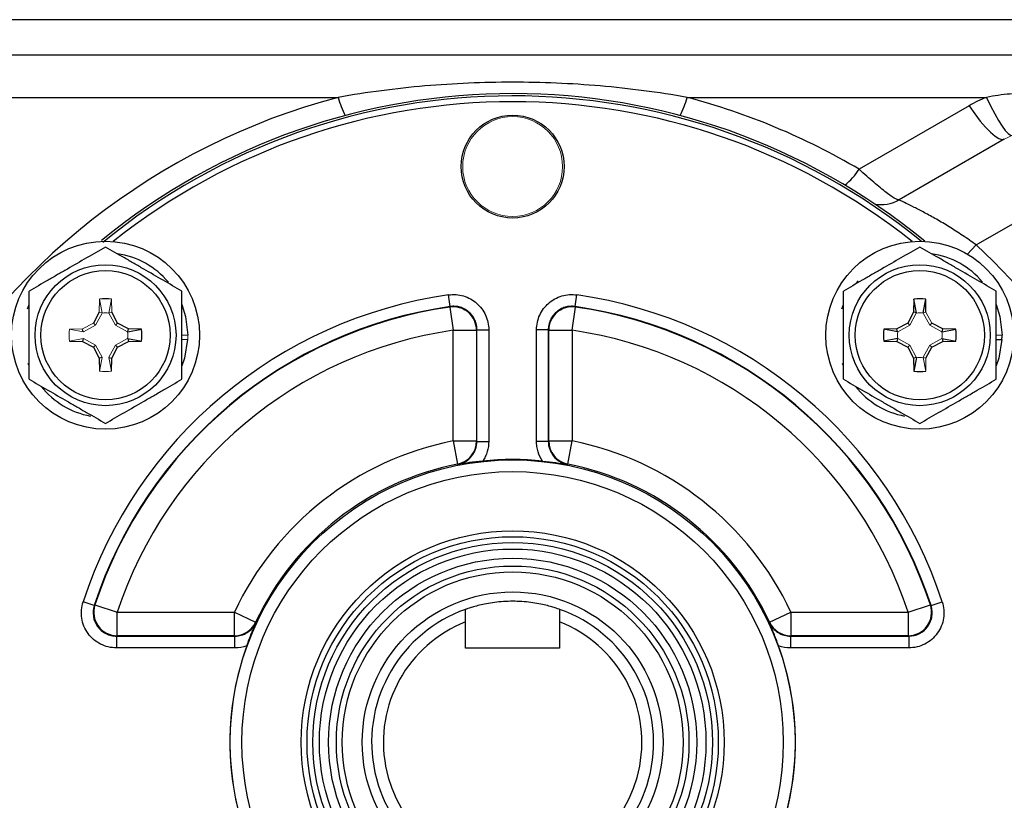
# Model space of a CAD drawing. Units: inches. Extents: x -24.3 to 32.4, y -11.9 to 23.
# Drawn here: x 11.2 to 14.5, y 5.5 to 8.1 of the extents above; entities that cross this region are included whole.
import ezdxf

# ---------------------------------------------------------------- set-up
doc = ezdxf.new("R2010")
doc.units = ezdxf.units.IN
doc.header["$MEASUREMENT"] = 0

msp = doc.modelspace()

# ---------------------------------------------------------------- linework, layer by layer
at = {"color": 7, "linetype": 'Continuous', "lineweight": 25}
for p, q in [((15.0752, 8.0857), (11.0398, 8.0857)), ((15.0752, 7.9672), (11.0398, 7.9672)), ((10.13, 7.8254), (12.2857, 7.8254)), ((13.4552, 7.8254), (14.4582, 7.8254)), ((14.3996, 7.7972), (14.0312, 7.5845)), ((14.5177, 7.6853), (14.1657, 7.482)), ((14.4233, 7.3308), (14.6372, 7.4543)), ((14.018, 7.199), (14.0277, 7.2106)), ((12.6612, 7.1245), (12.6556, 7.1635)), ((13.0798, 7.1245), (13.0854, 7.1635)), ((14.2146, 7.1489), (14.2138, 7.1058)), ((14.2232, 7.1033), (14.2146, 7.1489)), ((14.2459, 7.1033), (14.2546, 7.1489)), ((14.2553, 7.1058), (14.2546, 7.1489)), ((11.4856, 7.1058), (11.466, 7.0689)), ((11.5467, 7.0689), (11.5271, 7.1058)), ((12.6596, 7.1228), (12.6612, 7.1245)), ((12.6596, 7.1228), (12.6708, 7.0449)), ((13.0701, 7.0449), (13.0814, 7.1228)), ((13.0798, 7.1245), (13.0814, 7.1228)), ((14.2138, 7.1058), (14.1942, 7.0689)), ((14.2232, 7.1033), (14.2138, 7.1058)), ((11.5397, 7.0618), (11.5467, 7.0689)), ((11.5836, 7.0493), (11.5467, 7.0689)), ((14.1942, 7.0689), (14.1573, 7.0493)), ((14.2013, 7.0618), (14.1942, 7.0689)), ((14.3118, 7.0493), (14.2749, 7.0689)), ((11.4315, 7.0399), (11.4291, 7.0493)), ((11.5812, 7.0399), (11.5836, 7.0493)), ((11.5812, 7.0399), (11.6268, 7.0485)), ((11.6268, 7.0485), (11.5836, 7.0493)), ((12.6708, 7.0449), (12.7495, 7.0449)), ((12.6708, 6.674), (12.6708, 7.0449)), ((12.7495, 7.0449), (12.7495, 6.674)), ((12.751, 6.6728), (12.751, 7.0466)), ((12.751, 7.0466), (12.7904, 7.0466)), ((12.7904, 7.0466), (12.7904, 6.6728)), ((12.9899, 7.0466), (12.9506, 7.0466)), ((12.9506, 6.6728), (12.9506, 7.0466)), ((12.9899, 7.0466), (12.9899, 6.6728)), ((12.9914, 6.674), (12.9914, 7.0449)), ((12.9914, 7.0449), (13.0701, 7.0449)), ((13.0701, 7.0449), (13.0701, 6.674)), ((14.1573, 7.0493), (14.1142, 7.0485)), ((14.1598, 7.0399), (14.1142, 7.0485)), ((14.1598, 7.0399), (14.1573, 7.0493)), ((14.3094, 7.0399), (14.3118, 7.0493)), ((14.3094, 7.0399), (14.355, 7.0485)), ((14.355, 7.0485), (14.3118, 7.0493)), ((11.386, 7.0085), (11.4291, 7.0078)), ((11.4315, 7.0172), (11.4291, 7.0078)), ((11.4291, 7.0078), (11.466, 6.9881)), ((11.4731, 6.9952), (11.466, 6.9881)), ((11.5397, 6.9952), (11.5467, 6.9881)), ((11.5467, 6.9881), (11.5836, 7.0078)), ((11.5812, 7.0172), (11.5836, 7.0078)), ((11.5812, 7.0172), (11.6268, 7.0085)), ((11.5836, 7.0078), (11.6268, 7.0085)), ((14.1598, 7.0172), (14.1142, 7.0085)), ((14.1142, 7.0085), (14.1573, 7.0078)), ((14.1598, 7.0172), (14.1573, 7.0078)), ((14.1573, 7.0078), (14.1942, 6.9881)), ((14.2013, 6.9952), (14.1942, 6.9881)), ((14.2679, 6.9952), (14.2749, 6.9881)), ((14.2749, 6.9881), (14.3118, 7.0078)), ((14.3094, 7.0172), (14.3118, 7.0078)), ((14.3094, 7.0172), (14.355, 7.0085)), ((14.3118, 7.0078), (14.355, 7.0085)), ((14.4905, 7.0146), (14.5098, 7.0146)), ((11.466, 6.9881), (11.4856, 6.9513)), ((11.5271, 6.9513), (11.5467, 6.9881)), ((14.1942, 6.9881), (14.2138, 6.9513)), ((14.2553, 6.9513), (14.2749, 6.9881)), ((11.2505, 6.9262), (11.2477, 6.9334)), ((11.495, 6.9537), (11.4856, 6.9513)), ((11.4856, 6.9513), (11.4864, 6.9081)), ((11.5177, 6.9537), (11.5271, 6.9513)), ((11.5264, 6.9081), (11.5271, 6.9513)), ((13.9787, 6.9262), (13.9759, 6.9334)), ((14.2232, 6.9537), (14.2138, 6.9513)), ((14.2138, 6.9513), (14.2146, 6.9081)), ((14.2232, 6.9537), (14.2146, 6.9081)), ((12.6708, 6.674), (12.6861, 6.5968)), ((12.6708, 6.674), (12.7495, 6.674)), ((12.751, 6.6728), (12.7904, 6.6728)), ((12.9899, 6.6728), (12.9506, 6.6728)), ((12.9914, 6.674), (13.0701, 6.674)), ((13.0549, 6.5968), (13.0701, 6.674)), ((12.6875, 6.5956), (12.6861, 6.5968)), ((13.0549, 6.5968), (13.0534, 6.5956)), ((11.4686, 6.1232), (11.4312, 6.1355)), ((11.4686, 6.1232), (11.4707, 6.1249)), ((11.4707, 6.1249), (11.5455, 6.1003)), ((14.1955, 6.1003), (14.2702, 6.1249)), ((14.2702, 6.1249), (14.2724, 6.1232)), ((14.2724, 6.1232), (14.3097, 6.1355)), ((11.5455, 6.0216), (11.5455, 6.1003)), ((11.5455, 6.1003), (11.9382, 6.1003)), ((11.9382, 6.1003), (12.0094, 6.067)), ((11.9382, 6.0216), (11.9382, 6.1003)), ((13.7315, 6.067), (13.8028, 6.1003)), ((13.8028, 6.1003), (13.8028, 6.0216)), ((13.8028, 6.1003), (14.1955, 6.1003)), ((14.1955, 6.1003), (14.1955, 6.0216)), ((12.0094, 6.067), (12.0104, 6.0655)), ((12.713, 5.9794), (12.713, 6.0678)), ((13.028, 6.0678), (13.028, 5.9794)), ((13.7305, 6.0655), (13.7315, 6.067)), ((11.5434, 6.0201), (11.5434, 5.9807)), ((11.5434, 6.0201), (11.9391, 6.0201)), ((11.9382, 6.0216), (11.5455, 6.0216)), ((11.9391, 6.0201), (11.9391, 5.9807)), ((13.8018, 6.0201), (13.8018, 5.9807)), ((13.8018, 6.0201), (14.1976, 6.0201)), ((14.1955, 6.0216), (13.8028, 6.0216)), ((14.1976, 6.0201), (14.1976, 5.9807)), ((11.9391, 5.9807), (11.5434, 5.9807)), ((13.028, 5.9794), (12.713, 5.9794)), ((14.1976, 5.9807), (13.8018, 5.9807))]:
    msp.add_line(p, q, dxfattribs=at)
at = {"color": 144, "linetype": 'Continuous', "lineweight": 18}
for p, q in [((11.4864, 7.1489), (11.4856, 7.1058)), ((11.495, 7.1033), (11.4864, 7.1489)), ((11.5177, 7.1033), (11.5264, 7.1489)), ((11.5271, 7.1058), (11.5264, 7.1489)), ((11.4731, 7.0618), (11.4948, 7.1026)), ((11.495, 7.1033), (11.4856, 7.1058)), ((11.5177, 7.1033), (11.5271, 7.1058)), ((11.5179, 7.1026), (11.5397, 7.0618)), ((14.2013, 7.0618), (14.223, 7.1026)), ((14.2459, 7.1033), (14.2553, 7.1058)), ((14.2679, 7.0618), (14.2462, 7.1026)), ((14.2749, 7.0689), (14.2553, 7.1058)), ((11.466, 7.0689), (11.4291, 7.0493)), ((11.4731, 7.0618), (11.4323, 7.0401)), ((11.4731, 7.0618), (11.466, 7.0689)), ((11.5397, 7.0618), (11.5805, 7.0401)), ((14.1605, 7.0401), (14.2013, 7.0618)), ((14.2679, 7.0618), (14.2749, 7.0689)), ((14.2679, 7.0618), (14.3087, 7.0401)), ((11.4291, 7.0493), (11.386, 7.0485)), ((11.4315, 7.0399), (11.386, 7.0485)), ((11.7623, 7.0285), (11.782, 7.0285)), ((14.4905, 7.0285), (14.5102, 7.0285)), ((11.4315, 7.0172), (11.386, 7.0085)), ((11.4731, 6.9952), (11.4323, 7.0169)), ((11.4948, 6.9544), (11.4731, 6.9952)), ((11.5397, 6.9952), (11.5179, 6.9544)), ((11.5805, 7.0169), (11.5397, 6.9952)), ((11.7623, 7.0146), (11.7816, 7.0146)), ((14.2013, 6.9952), (14.1605, 7.0169)), ((14.223, 6.9544), (14.2013, 6.9952)), ((14.2679, 6.9952), (14.2462, 6.9544)), ((14.3087, 7.0169), (14.2679, 6.9952)), ((11.495, 6.9537), (11.4864, 6.9081)), ((11.5177, 6.9537), (11.5264, 6.9081)), ((14.2459, 6.9537), (14.2553, 6.9513)), ((14.2459, 6.9537), (14.2546, 6.9081)), ((14.2546, 6.9081), (14.2553, 6.9513))]:
    msp.add_line(p, q, dxfattribs=at)
at = {"color": 7, "linetype": 'Continuous', "lineweight": 25, "flags": 128}
for points in [[(14.4582, 7.8254), (14.472, 7.7966), (14.4855, 7.7706), (14.4984, 7.7478), (14.5103, 7.7289), (14.5212, 7.7141), (14.5306, 7.704), (14.5383, 7.6986), (14.5443, 7.6981)], [(14.3996, 7.7972), (14.4187, 7.7702), (14.4374, 7.7461), (14.4552, 7.7252), (14.4718, 7.7083), (14.4866, 7.6956), (14.4994, 7.6874), (14.5098, 7.6839), (14.5177, 7.6853)], [(14.3942, 7.3), (14.4081, 7.3146), (14.4233, 7.3308)], [(11.2452, 7.1166), (11.2496, 7.1285), (11.2505, 7.1308)], [(11.7623, 7.1308), (11.7747, 7.0916), (11.782, 7.0285)], [(13.9735, 7.1166), (13.9778, 7.1285), (13.9787, 7.1308)], [(14.4905, 7.1308), (14.5029, 7.0916), (14.5102, 7.0285)], [(12.751, 7.0466), (12.7497, 7.0451), (12.7495, 7.0449)], [(12.9914, 7.0449), (12.9912, 7.0451), (12.9899, 7.0466)], [(11.7816, 7.0146), (11.7711, 6.952), (11.7623, 6.9262)], [(14.5098, 7.0146), (14.4993, 6.952), (14.4905, 6.9262)], [(12.7495, 6.674), (12.7497, 6.6739), (12.751, 6.6728)], [(12.9899, 6.6728), (12.9913, 6.6739), (12.9914, 6.674)], [(11.5455, 6.0216), (11.5451, 6.0213), (11.5434, 6.0201)], [(11.9391, 6.0201), (11.9383, 6.0215), (11.9382, 6.0216)], [(13.8028, 6.0216), (13.8027, 6.0215), (13.8018, 6.0201)], [(14.1976, 6.0201), (14.1958, 6.0213), (14.1955, 6.0216)]]:
    msp.add_lwpolyline(points, dxfattribs=at)
at = {"color": 7, "linetype": 'Continuous', "lineweight": 25}
for centre, radius in [((12.8705, 7.5935), 0.1724), ((11.5064, 7.0285), 0.315), ((14.2346, 7.0285), 0.315), ((11.5064, 7.0285), 0.2362), ((14.2346, 7.0285), 0.2362), ((11.5064, 7.0285), 0.2165), ((14.2346, 7.0285), 0.2165), ((12.8705, 5.6644), 0.9462), ((12.8705, 5.6644), 0.9069), ((12.8705, 5.6644), 0.7087), ((12.8705, 5.6644), 0.689), ((12.8705, 5.6644), 0.6693), ((12.8705, 5.6644), 0.6477), ((12.8705, 5.6644), 0.6167), ((12.8705, 5.6644), 0.5906), ((12.8705, 5.6644), 0.5709), ((12.8705, 5.6644), 0.5039)]:
    msp.add_circle(centre, radius, dxfattribs=at)
at = {"color": 144, "linetype": 'Continuous', "lineweight": 18}
msp.add_circle((12.8705, 7.5935), 0.1673, dxfattribs=at)
at = {"color": 7, "linetype": 'Continuous', "lineweight": 25}
for centre, radius, start, end in [((12.8705, 5.6181), 2.2835, 104.8379, 151.3928), ((12.8705, 5.6644), 2.1736, 50.5586, 129.3122), ((12.8705, 5.6644), 2.166, 50.8206, 129.3434), ((12.6131, 7.9167), 0.3399, 195.5842, 206.6402), ((13.1278, 7.9167), 0.3399, 333.3598, 344.4158), ((12.8705, 5.6181), 2.2835, 59.4477, 75.1621), ((14.6161, 7.4222), 0.4331, 111.3882, 120), ((12.8705, 5.6644), 2.1463, 51.4254, 128.5746), ((13.8635, 7.6882), 0.1971, 307.4028, 328.2866), ((14.1066, 7.5843), 0.1181, 258.2137, 300), ((12.8705, 5.6566), 2.2835, 15.0902, 47.1539), ((11.5064, 7.0285), 0.2756, 40.1525, 81.7375), ((14.2346, 7.0285), 0.2756, 40.1525, 81.7375), ((12.8705, 5.6644), 1.5144, 98.1572, 161.8769), ((12.8705, 5.6644), 1.5144, 18.1231, 81.8428), ((11.5064, 7.0285), 0.122, 80.5703, 99.4297), ((14.2346, 7.0285), 0.122, 80.5703, 99.4297), ((12.8705, 5.6644), 1.4751, 98.1572, 161.8769), ((12.8705, 5.6644), 1.4735, 98.2292, 161.7909), ((12.6707, 7.0448), 0.0788, 0.0981, 98.1311), ((13.0702, 7.0448), 0.0788, 81.8689, 179.9019), ((12.8705, 5.6644), 1.4751, 18.1231, 81.8428), ((12.8705, 5.6644), 1.4735, 18.2091, 81.7708), ((12.8705, 5.6644), 1.3948, 98.2292, 161.7909), ((11.5064, 7.0285), 0.122, 350.5703, 9.4297), ((12.8705, 5.6644), 1.3948, 18.2091, 81.7708), ((14.2346, 7.0285), 0.122, 170.5703, 189.4297), ((14.2346, 7.0285), 0.122, 350.5703, 9.4297), ((14.2346, 7.0285), 0.2756, 357.1123, 0), ((14.2346, 7.0285), 0.122, 260.5703, 279.4297), ((11.5064, 7.0285), 0.2756, 218.5781, 259.3929), ((14.2346, 7.0285), 0.2756, 218.5781, 259.3929), ((12.8705, 5.6644), 1.0292, 101.1857, 154.9433), ((12.6707, 6.6741), 0.0788, 281.25, 359.9357), ((13.0702, 6.6741), 0.0788, 180.0643, 258.75), ((12.8705, 5.6644), 1.0292, 25.0567, 78.8143), ((12.8705, 5.6644), 0.9476, 83.9242, 96.0758), ((12.8705, 5.6644), 0.9505, 101.1857, 154.9433), ((12.8705, 5.6644), 0.9505, 25.0567, 78.8143), ((11.5457, 6.1004), 0.0788, 161.9152, 269.8757), ((12.8705, 5.6644), 0.4724, 109.4712, 70.5288), ((14.1953, 6.1004), 0.0788, 270.1243, 18.0848), ((11.9381, 6.1004), 0.0788, 270.0478, 334.8955), ((12.8705, 5.6644), 0.4331, 111.3237, 68.6763), ((13.8029, 6.1004), 0.0788, 205.1045, 269.9522), ((12.8705, 5.6644), 0.9476, 160.0372, 199.9628), ((12.8705, 5.6644), 0.9476, 340.0372, 19.9628)]:
    msp.add_arc(centre, radius, start, end, dxfattribs=at)
at = {"color": 144, "linetype": 'Continuous', "lineweight": 18}
for centre, radius, start, end in [((14.6161, 7.5148), 0.1969, 90, 120), ((11.5064, 7.0285), 0.122, 170.5703, 189.4297), ((11.5064, 7.0285), 0.2756, 357.1123, 0), ((11.5064, 7.0285), 0.122, 260.5703, 279.4297)]:
    msp.add_arc(centre, radius, start, end, dxfattribs=at)
msp.add_ellipse((14.7736, 7.5148), major_axis=(0.2559, -0.1704), ratio=0.019015, start_param=3.123295, end_param=3.132178, dxfattribs=at)
at = {"color": 7, "linetype": 'Continuous', "lineweight": 25}
for points, knots in [([(13.4552, 7.8254), (13.3586, 7.8425), (13.2615, 7.8551), (13.115, 7.8678), (13.0661, 7.8709), (12.9679, 7.8751), (12.9186, 7.8762), (12.7714, 7.8761), (12.6738, 7.8719), (12.4792, 7.8551), (12.3823, 7.8425), (12.2857, 7.8254)], [0, 0, 0, 0, 0.25, 0.25, 0.375, 0.375, 0.5, 0.5, 0.75, 0.75, 1, 1, 1, 1]), ([(14.6161, 7.8403), (14.5896, 7.8403), (14.563, 7.8391), (14.5104, 7.8342), (14.4842, 7.8305), (14.4582, 7.8254)], [0, 0, 0, 0, 0.5, 0.5, 1, 1, 1, 1]), ([(14.1657, 7.482), (14.1646, 7.4814), (14.1628, 7.4815), (14.158, 7.483), (14.155, 7.4844), (14.1475, 7.4886), (14.1432, 7.4914), (14.1334, 7.4981), (14.1279, 7.5022), (14.1159, 7.5115), (14.1095, 7.5166), (14.0957, 7.528), (14.0883, 7.5342), (14.0729, 7.5474), (14.0649, 7.5544), (14.0485, 7.569), (14.0399, 7.5766), (14.0312, 7.5845)], [0, 0, 0, 0, 0.125, 0.125, 0.25, 0.25, 0.375, 0.375, 0.5, 0.5, 0.625, 0.625, 0.75, 0.75, 0.875, 0.875, 1, 1, 1, 1]), ([(14.4233, 7.3308), (14.4083, 7.3418), (14.3932, 7.3524), (14.3631, 7.3726), (14.348, 7.3823), (14.3187, 7.4005), (14.3044, 7.4089), (14.2835, 7.4209), (14.2766, 7.4247), (14.2633, 7.4321), (14.2569, 7.4356), (14.2444, 7.4422), (14.2384, 7.4454), (14.2268, 7.4513), (14.2213, 7.4542), (14.2055, 7.4621), (14.1964, 7.4666), (14.1812, 7.474), (14.1752, 7.4769), (14.1674, 7.4809), (14.1655, 7.4819), (14.1657, 7.482)], [0, 0, 0, 0, 0.125, 0.125, 0.25, 0.25, 0.375, 0.375, 0.4375, 0.4375, 0.5, 0.5, 0.5625, 0.5625, 0.625, 0.625, 0.75, 0.75, 0.875, 0.875, 1, 1, 1, 1]), ([(11.5064, 7.324), (11.4855, 7.3119), (11.4644, 7.2998), (11.4219, 7.2752), (11.4004, 7.2628), (11.3678, 7.244), (11.3569, 7.2377), (11.3352, 7.2252), (11.3245, 7.219), (11.2925, 7.2005), (11.2714, 7.1883), (11.2505, 7.1763)], [0, 0, 0, 0, 0.25, 0.25, 0.5, 0.5, 0.625, 0.625, 0.75, 0.75, 1, 1, 1, 1]), ([(11.7623, 7.1763), (11.7414, 7.1883), (11.7203, 7.2005), (11.6778, 7.225), (11.6563, 7.2374), (11.6237, 7.2563), (11.6128, 7.2626), (11.5911, 7.2751), (11.5804, 7.2813), (11.5484, 7.2998), (11.5273, 7.3119), (11.5064, 7.324)], [0, 0, 0, 0, 0.25, 0.25, 0.5, 0.5, 0.625, 0.625, 0.75, 0.75, 1, 1, 1, 1]), ([(14.2346, 7.324), (14.2137, 7.3119), (14.1926, 7.2998), (14.1501, 7.2752), (14.1286, 7.2628), (14.096, 7.244), (14.0851, 7.2377), (14.0634, 7.2252), (14.0527, 7.219), (14.0207, 7.2005), (13.9996, 7.1883), (13.9787, 7.1763)], [0, 0, 0, 0, 0.25, 0.25, 0.5, 0.5, 0.625, 0.625, 0.75, 0.75, 1, 1, 1, 1]), ([(14.4905, 7.1763), (14.4696, 7.1883), (14.4485, 7.2005), (14.406, 7.225), (14.3845, 7.2374), (14.3519, 7.2563), (14.341, 7.2626), (14.3194, 7.2751), (14.3086, 7.2813), (14.2766, 7.2998), (14.2555, 7.3119), (14.2346, 7.324)], [0, 0, 0, 0, 0.25, 0.25, 0.5, 0.5, 0.625, 0.625, 0.75, 0.75, 1, 1, 1, 1]), ([(11.2505, 6.8808), (11.2505, 6.9048), (11.2505, 6.9294), (11.2505, 6.9788), (11.2505, 7.0036), (11.2505, 7.0535), (11.2505, 7.0788), (11.2505, 7.1282), (11.2505, 7.1524), (11.2505, 7.1763)], [0, 0, 0, 0, 0.25, 0.25, 0.5, 0.5, 0.75, 0.75, 1, 1, 1, 1]), ([(11.7623, 6.8808), (11.7623, 6.9048), (11.7623, 6.9294), (11.7623, 6.9788), (11.7623, 7.0036), (11.7623, 7.0535), (11.7623, 7.0788), (11.7623, 7.1282), (11.7623, 7.1524), (11.7623, 7.1763)], [0, 0, 0, 0, 0.25, 0.25, 0.5, 0.5, 0.75, 0.75, 1, 1, 1, 1]), ([(12.6556, 7.1635), (12.664, 7.1647), (12.6724, 7.165), (12.6892, 7.1638), (12.6976, 7.1623), (12.7138, 7.1575), (12.7215, 7.1543), (12.7364, 7.1462), (12.7434, 7.1413), (12.756, 7.1303), (12.7619, 7.1241), (12.772, 7.1106), (12.7762, 7.1033), (12.7832, 7.088), (12.7859, 7.0799), (12.7895, 7.0635), (12.7904, 7.0552), (12.7904, 7.0466)], [0, 0, 0, 0, 0.125, 0.125, 0.25, 0.25, 0.375, 0.375, 0.5, 0.5, 0.625, 0.625, 0.75, 0.75, 0.875, 0.875, 1, 1, 1, 1]), ([(12.9506, 7.0466), (12.9506, 7.0552), (12.9515, 7.0635), (12.955, 7.0799), (12.9577, 7.0881), (12.9647, 7.1034), (12.969, 7.1106), (12.9792, 7.1242), (12.985, 7.1304), (12.9976, 7.1414), (13.0047, 7.1462), (13.0195, 7.1543), (13.0272, 7.1575), (13.0434, 7.1623), (13.0518, 7.1638), (13.0685, 7.165), (13.0769, 7.1647), (13.0854, 7.1635)], [0, 0, 0, 0, 0.125, 0.125, 0.25, 0.25, 0.375, 0.375, 0.5, 0.5, 0.625, 0.625, 0.75, 0.75, 0.875, 0.875, 1, 1, 1, 1]), ([(13.9787, 6.8808), (13.9787, 6.9048), (13.9787, 6.9294), (13.9787, 6.9788), (13.9787, 7.0036), (13.9787, 7.0535), (13.9787, 7.0788), (13.9787, 7.1282), (13.9787, 7.1524), (13.9787, 7.1763)], [0, 0, 0, 0, 0.25, 0.25, 0.5, 0.5, 0.75, 0.75, 1, 1, 1, 1]), ([(14.4905, 6.8808), (14.4905, 6.9048), (14.4905, 6.9294), (14.4905, 6.9788), (14.4905, 7.0036), (14.4905, 7.0535), (14.4905, 7.0788), (14.4905, 7.1282), (14.4905, 7.1524), (14.4905, 7.1763)], [0, 0, 0, 0, 0.25, 0.25, 0.5, 0.5, 0.75, 0.75, 1, 1, 1, 1]), ([(12.751, 7.0466), (12.751, 7.0523), (12.7504, 7.0579), (12.7481, 7.0688), (12.7463, 7.0742), (12.7416, 7.0845), (12.7388, 7.0893), (12.7321, 7.0983), (12.7282, 7.1025), (12.7197, 7.1098), (12.7151, 7.113), (12.7051, 7.1184), (12.7, 7.1206), (12.6892, 7.1237), (12.6836, 7.1248), (12.6724, 7.1255), (12.6668, 7.1253), (12.6612, 7.1245)], [0, 0, 0, 0, 0.125, 0.125, 0.25, 0.25, 0.375, 0.375, 0.5, 0.5, 0.625, 0.625, 0.75, 0.75, 0.875, 0.875, 1, 1, 1, 1]), ([(13.0798, 7.1245), (13.0742, 7.1253), (13.0686, 7.1255), (13.0574, 7.1248), (13.0518, 7.1238), (13.041, 7.1206), (13.0358, 7.1185), (13.026, 7.1131), (13.0213, 7.1098), (13.0128, 7.1025), (13.0089, 7.0983), (13.0022, 7.0893), (12.9993, 7.0845), (12.9947, 7.0743), (12.9929, 7.0688), (12.9905, 7.0579), (12.9899, 7.0523), (12.9899, 7.0466)], [0, 0, 0, 0, 0.125, 0.125, 0.25, 0.25, 0.375, 0.375, 0.5, 0.5, 0.625, 0.625, 0.75, 0.75, 0.875, 0.875, 1, 1, 1, 1]), ([(11.2505, 6.8808), (11.2714, 6.8687), (11.2924, 6.8566), (11.3349, 6.832), (11.3564, 6.8196), (11.3891, 6.8008), (11.4, 6.7944), (11.4216, 6.782), (11.4323, 6.7758), (11.4644, 6.7573), (11.4855, 6.7451), (11.5064, 6.733)], [0, 0, 0, 0, 0.25, 0.25, 0.5, 0.5, 0.625, 0.625, 0.75, 0.75, 1, 1, 1, 1]), ([(11.5064, 6.733), (11.5273, 6.7451), (11.5483, 6.7572), (11.5908, 6.7818), (11.6123, 6.7942), (11.645, 6.813), (11.6559, 6.8193), (11.6775, 6.8318), (11.6882, 6.838), (11.7203, 6.8565), (11.7414, 6.8687), (11.7623, 6.8808)], [0, 0, 0, 0, 0.25, 0.25, 0.5, 0.5, 0.625, 0.625, 0.75, 0.75, 1, 1, 1, 1]), ([(13.9787, 6.8808), (13.9996, 6.8687), (14.0206, 6.8566), (14.0631, 6.832), (14.0846, 6.8196), (14.1173, 6.8008), (14.1282, 6.7944), (14.1498, 6.782), (14.1605, 6.7758), (14.1926, 6.7573), (14.2137, 6.7451), (14.2346, 6.733)], [0, 0, 0, 0, 0.25, 0.25, 0.5, 0.5, 0.625, 0.625, 0.75, 0.75, 1, 1, 1, 1]), ([(14.2346, 6.733), (14.2555, 6.7451), (14.2765, 6.7572), (14.319, 6.7818), (14.3405, 6.7942), (14.3732, 6.813), (14.3841, 6.8193), (14.4057, 6.8318), (14.4165, 6.838), (14.4485, 6.8565), (14.4696, 6.8687), (14.4905, 6.8808)], [0, 0, 0, 0, 0.25, 0.25, 0.5, 0.5, 0.625, 0.625, 0.75, 0.75, 1, 1, 1, 1]), ([(12.6875, 6.5956), (12.6965, 6.5973), (12.7049, 6.6006), (12.7205, 6.6099), (12.7274, 6.6158), (12.7389, 6.6298), (12.7434, 6.6376), (12.7495, 6.6548), (12.751, 6.6637), (12.751, 6.6728)], [0, 0, 0, 0, 0.25, 0.25, 0.5, 0.5, 0.75, 0.75, 1, 1, 1, 1]), ([(12.7904, 6.6728), (12.7904, 6.661), (12.7887, 6.6495), (12.7835, 6.6327), (12.7814, 6.6272), (12.7764, 6.6167), (12.7735, 6.6116), (12.7702, 6.6067)], [0, 0, 0, 0, 0.5, 0.5, 0.75, 0.75, 1, 1, 1, 1]), ([(12.9708, 6.6067), (12.9642, 6.6165), (12.9592, 6.627), (12.9541, 6.6437), (12.9527, 6.6495), (12.951, 6.6611), (12.9506, 6.6669), (12.9506, 6.6728)], [0, 0, 0, 0, 0.5, 0.5, 0.75, 0.75, 1, 1, 1, 1]), ([(12.9899, 6.6728), (12.9899, 6.6637), (12.9915, 6.6546), (12.9976, 6.6377), (13.0021, 6.6297), (13.0135, 6.6158), (13.0205, 6.6098), (13.0359, 6.6006), (13.0445, 6.5973), (13.0534, 6.5956)], [0, 0, 0, 0, 0.25, 0.25, 0.5, 0.5, 0.75, 0.75, 1, 1, 1, 1]), ([(12.7702, 6.6067), (12.7545, 6.6051), (12.7396, 6.6032), (12.7124, 6.5996), (12.6998, 6.5977), (12.6875, 6.5956)], [0, 0, 0, 0, 0.5, 0.5, 1, 1, 1, 1]), ([(12.9708, 6.6067), (12.9864, 6.6051), (13.0014, 6.6032), (13.0285, 6.5996), (13.0411, 6.5977), (13.0534, 6.5956)], [0, 0, 0, 0, 0.5, 0.5, 1, 1, 1, 1]), ([(13.028, 6.1098), (13.028, 6.1098), (13.0269, 6.1102), (13.0229, 6.1116), (13.0198, 6.1126), (13.0119, 6.1152), (13.0071, 6.1167), (12.9956, 6.12), (12.989, 6.1218), (12.9746, 6.1253), (12.9668, 6.127), (12.9496, 6.1303), (12.9405, 6.1317), (12.9216, 6.1342), (12.9116, 6.1352), (12.8913, 6.1365), (12.881, 6.1368), (12.8603, 6.1369), (12.8498, 6.1365), (12.8295, 6.1352), (12.8197, 6.1342), (12.8005, 6.1317), (12.7914, 6.1303), (12.7744, 6.1271), (12.7664, 6.1253), (12.7519, 6.1218), (12.7454, 6.12), (12.734, 6.1168), (12.7291, 6.1152), (12.7212, 6.1127), (12.7182, 6.1116), (12.7141, 6.1102), (12.713, 6.1098), (12.713, 6.1098)], [0, 0, 0, 0, 0.0625, 0.0625, 0.125, 0.125, 0.1875, 0.1875, 0.25, 0.25, 0.3125, 0.3125, 0.375, 0.375, 0.4375, 0.4375, 0.5, 0.5, 0.5625, 0.5625, 0.625, 0.625, 0.6875, 0.6875, 0.75, 0.75, 0.8125, 0.8125, 0.875, 0.875, 0.9375, 0.9375, 1, 1, 1, 1]), ([(11.5434, 5.9807), (11.534, 5.9807), (11.5248, 5.9818), (11.5068, 5.9861), (11.498, 5.9894), (11.4815, 5.9978), (11.4737, 6.003), (11.4596, 6.0151), (11.4533, 6.0219), (11.4424, 6.0369), (11.4378, 6.0451), (11.4308, 6.0622), (11.4282, 6.0712), (11.4253, 6.0896), (11.425, 6.0988), (11.4265, 6.1174), (11.4283, 6.1266), (11.4312, 6.1355)], [0, 0, 0, 0, 0.125, 0.125, 0.25, 0.25, 0.375, 0.375, 0.5, 0.5, 0.625, 0.625, 0.75, 0.75, 0.875, 0.875, 1, 1, 1, 1]), ([(11.4686, 6.1232), (11.4647, 6.1114), (11.4637, 6.0987), (11.4675, 6.0743), (11.4724, 6.0625), (11.4833, 6.0475), (11.4875, 6.0429), (11.4969, 6.0349), (11.5021, 6.0314), (11.5131, 6.0258), (11.519, 6.0237), (11.531, 6.0208), (11.5371, 6.0201), (11.5434, 6.0201)], [0, 0, 0, 0, 0.25, 0.25, 0.5, 0.5, 0.625, 0.625, 0.75, 0.75, 0.875, 0.875, 1, 1, 1, 1]), ([(14.3097, 6.1355), (14.3127, 6.1266), (14.3145, 6.1175), (14.316, 6.0991), (14.3156, 6.0896), (14.3128, 6.0714), (14.3103, 6.0624), (14.3032, 6.0451), (14.2987, 6.0371), (14.2878, 6.022), (14.2814, 6.0151), (14.2674, 6.0031), (14.2596, 5.9979), (14.243, 5.9894), (14.2344, 5.9862), (14.2163, 5.9818), (14.2069, 5.9807), (14.1976, 5.9807)], [0, 0, 0, 0, 0.125, 0.125, 0.25, 0.25, 0.375, 0.375, 0.5, 0.5, 0.625, 0.625, 0.75, 0.75, 0.875, 0.875, 1, 1, 1, 1]), ([(14.1976, 6.0201), (14.2101, 6.0201), (14.2224, 6.023), (14.2444, 6.0343), (14.2541, 6.0426), (14.265, 6.0576), (14.268, 6.063), (14.2727, 6.0745), (14.2744, 6.0805), (14.2763, 6.0927), (14.2765, 6.099), (14.2755, 6.1113), (14.2743, 6.1173), (14.2724, 6.1232)], [0, 0, 0, 0, 0.25, 0.25, 0.5, 0.5, 0.625, 0.625, 0.75, 0.75, 0.875, 0.875, 1, 1, 1, 1]), ([(11.9391, 6.0201), (11.9466, 6.0201), (11.9541, 6.0211), (11.9683, 6.0253), (11.9751, 6.0284), (11.9877, 6.0364), (11.9933, 6.0412), (12.0032, 6.0524), (12.0073, 6.0587), (12.0104, 6.0655)], [0, 0, 0, 0, 0.25, 0.25, 0.5, 0.5, 0.75, 0.75, 1, 1, 1, 1]), ([(11.9798, 5.9879), (11.9852, 6.0027), (11.9905, 6.0168), (12.0006, 6.0423), (12.0055, 6.054), (12.0104, 6.0655)], [0, 0, 0, 0, 0.5, 0.5, 1, 1, 1, 1]), ([(13.7612, 5.9879), (13.7558, 6.0027), (13.7505, 6.0168), (13.7404, 6.0423), (13.7355, 6.054), (13.7305, 6.0655)], [0, 0, 0, 0, 0.5, 0.5, 1, 1, 1, 1]), ([(13.7305, 6.0655), (13.7337, 6.0587), (13.7378, 6.0524), (13.7476, 6.0413), (13.7533, 6.0363), (13.7658, 6.0284), (13.7727, 6.0253), (13.787, 6.0211), (13.7943, 6.0201), (13.8018, 6.0201)], [0, 0, 0, 0, 0.25, 0.25, 0.5, 0.5, 0.75, 0.75, 1, 1, 1, 1])]:
    msp.add_open_spline(points, degree=3, knots=knots, dxfattribs=at)
at = {"color": 144, "linetype": 'Continuous', "lineweight": 18}
for points in [[(11.4948, 7.1026), (11.5025, 7.1038), (11.5103, 7.1038), (11.5179, 7.1026)], [(14.223, 7.1026), (14.2307, 7.1038), (14.2385, 7.1038), (14.2462, 7.1026)], [(14.2459, 7.1033), (14.246, 7.1031), (14.2461, 7.1029), (14.2462, 7.1026)], [(11.4315, 7.0399), (11.4318, 7.0399), (11.432, 7.04), (11.4323, 7.0401)], [(11.5805, 7.0401), (11.5817, 7.0324), (11.5817, 7.0246), (11.5805, 7.0169)], [(14.1605, 7.0169), (14.1593, 7.0246), (14.1593, 7.0324), (14.1605, 7.0401)], [(14.3087, 7.0401), (14.3099, 7.0324), (14.3099, 7.0246), (14.3087, 7.0169)], [(11.4315, 7.0172), (11.4318, 7.0171), (11.432, 7.017), (11.4323, 7.0169)], [(11.495, 6.9537), (11.495, 6.9539), (11.4949, 6.9542), (11.4948, 6.9544)], [(11.5177, 6.9537), (11.5178, 6.9539), (11.5179, 6.9542), (11.5179, 6.9544)], [(14.2462, 6.9544), (14.2385, 6.9532), (14.2307, 6.9532), (14.223, 6.9544)]]:
    msp.add_open_spline(points, degree=3, dxfattribs=at)
at = {"color": 7, "linetype": 'Continuous', "lineweight": 25}
for points in [[(11.495, 7.1033), (11.495, 7.1031), (11.4949, 7.1029), (11.4948, 7.1026)], [(11.5177, 7.1033), (11.5178, 7.1031), (11.5179, 7.1029), (11.5179, 7.1026)], [(14.2232, 7.1033), (14.2232, 7.1031), (14.2231, 7.1029), (14.223, 7.1026)], [(11.5812, 7.0399), (11.581, 7.0399), (11.5807, 7.04), (11.5805, 7.0401)], [(14.1598, 7.0399), (14.16, 7.0399), (14.1602, 7.04), (14.1605, 7.0401)], [(14.3094, 7.0399), (14.3092, 7.0399), (14.3089, 7.04), (14.3087, 7.0401)], [(11.5812, 7.0172), (11.581, 7.0171), (11.5807, 7.017), (11.5805, 7.0169)], [(14.1598, 7.0172), (14.16, 7.0171), (14.1602, 7.017), (14.1605, 7.0169)], [(14.3094, 7.0172), (14.3092, 7.0171), (14.3089, 7.017), (14.3087, 7.0169)], [(14.2232, 6.9537), (14.2232, 6.9539), (14.2231, 6.9542), (14.223, 6.9544)], [(14.2459, 6.9537), (14.246, 6.9539), (14.2461, 6.9542), (14.2462, 6.9544)], [(12.713, 6.0678), (12.713, 6.0819), (12.713, 6.0959), (12.713, 6.1098)], [(13.028, 6.1098), (13.028, 6.0959), (13.028, 6.0819), (13.028, 6.0678)], [(11.9798, 5.9879), (11.9668, 5.9832), (11.953, 5.9807), (11.9391, 5.9807)], [(13.8018, 5.9807), (13.7878, 5.9807), (13.7743, 5.9831), (13.7612, 5.9879)]]:
    msp.add_open_spline(points, degree=3, dxfattribs=at)

doc.saveas('drawing.dxf')
